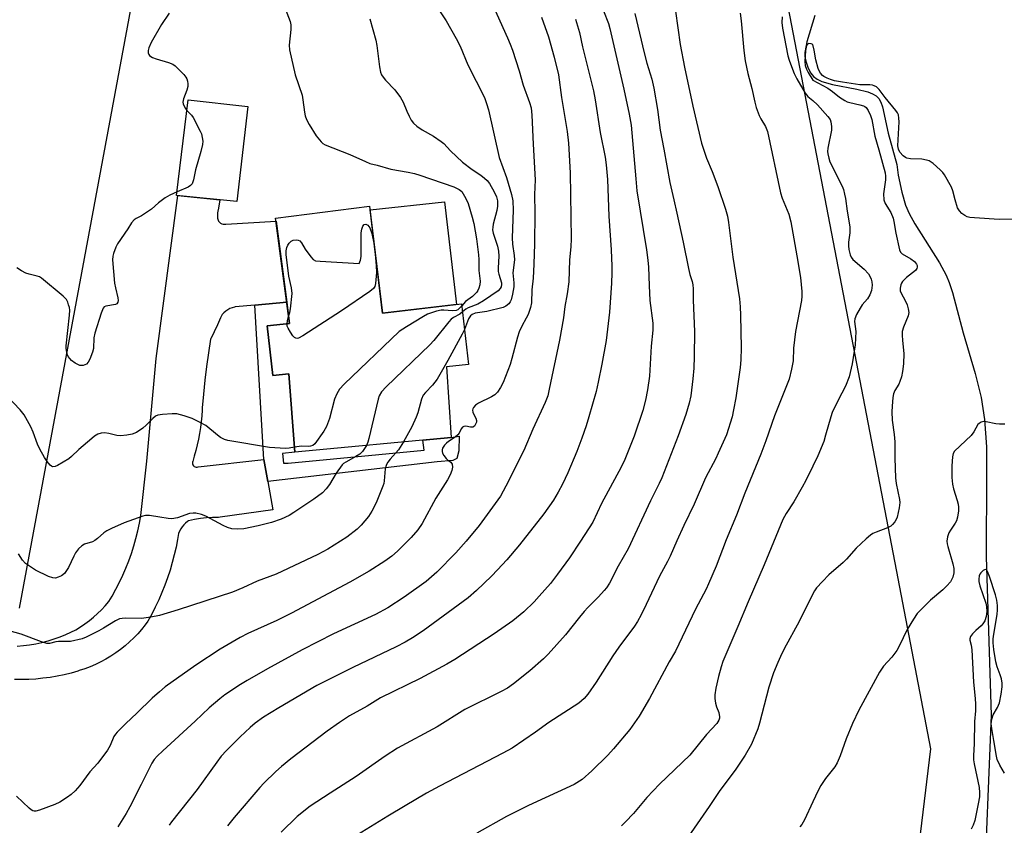
# Model space of a CAD drawing. Units: inches. Extents: x 1201771 to 1207771, y 553457 to 557457.
# Drawn here: x 1205755 to 1206059, y 554508 to 554757 of the extents above; entities that cross this region are included whole.
import ezdxf

# ---------------------------------------------------------------- set-up
doc = ezdxf.new("R2010")
doc.units = ezdxf.units.IN
doc.header["$MEASUREMENT"] = 0
for name, color, linetype in [('BLDG-Footprint', 5, 'Continuous'), ('CULTRL-Pad', 6, 'Continuous'), ('HYDRO-Single Line Stream', 4, 'Continuous'), ('NTRL-Farm Land', 3, 'Continuous'), ('NTRL-Trees', 3, 'Continuous'), ('TRANS-Non Street Sidewalk', 7, 'Continuous'), ('TRANS-Road', 130, 'Continuous'), ('Undefined', 1, 'Continuous')]:
    doc.layers.add(name, color=color, linetype=linetype)

msp = doc.modelspace()

# ---------------------------------------------------------------- linework, layer by layer
at = {"layer": 'BLDG-Footprint'}
for points, elevation in [([(1205825.2, 554730.62), (1205821.83, 554701.23), (1205803.21, 554703.14), (1205806.8, 554732.74)], 499.64), ([(1205862.9, 554699.84), (1205866.89, 554666.69), (1205891.36, 554669.59), (1205893.43, 554650.81), (1205886.67, 554650.08), (1205888.14, 554628.28), (1205839.73, 554623.77), (1205837.91, 554647.93), (1205832.97, 554647.43), (1205831.16, 554662.78), (1205838.13, 554663.51), (1205833.83, 554696.13)], 497.71)]:
    msp.add_lwpolyline(points, close=True, dxfattribs=dict(at, elevation=elevation))
at = {"layer": 'CULTRL-Pad'}
msp.add_lwpolyline([(1205889.82, 554669.41), (1205866.89, 554666.69), (1205863.04, 554698.68), (1205886.06, 554701.17)], close=True, dxfattribs=at)
at = {"layer": 'HYDRO-Single Line Stream'}
msp.add_lwpolyline([(1206000.65, 554758.72), (1205998.11, 554750.6), (1205997.53, 554747.36), (1205997.54, 554746), (1205997.91, 554744.36), (1205998.59, 554742.48), (1205999.35, 554740.91), (1206000.19, 554739.9), (1206001.33, 554739.08), (1206002.73, 554738.4), (1206006.09, 554737.39), (1206013.64, 554735.98), (1206017.02, 554735.14), (1206018.43, 554734.59), (1206019.58, 554733.92), (1206020.43, 554733.1), (1206021.06, 554731.98), (1206021.59, 554730.51), (1206023.33, 554722.38), (1206025.94, 554712.73), (1206026.43, 554709.43), (1206027.52, 554704.09), (1206028.7, 554700.11), (1206029.8, 554697.57), (1206031.58, 554694.3), (1206039.16, 554682.25), (1206041.28, 554678.45), (1206042.19, 554676.19), (1206043.18, 554673.11), (1206046.51, 554660.62), (1206050.16, 554648.05), (1206052.07, 554640.62), (1206053.14, 554633.87), (1206053.67, 554625.44), (1206053.76, 554616.98), (1206053.56, 554591.34), (1206055.11, 554542.45), (1206052.82, 554484.24)], dxfattribs=at)
at = {"layer": 'NTRL-Farm Land'}
msp.add_lwpolyline([(1205808.49, 554866.19), (1205754.51, 554575.49)], dxfattribs=at)
at = {"layer": 'NTRL-Trees'}
msp.add_lwpolyline([(1206065.69, 554103.69), (1206039.9, 554120.1), (1206018.62, 554111.2), (1205981.48, 554118.44), (1205964.72, 554159.91), (1205960.24, 554218.17), (1205931.11, 554229.37), (1205899.74, 554233.85), (1205884.06, 554262.98), (1205886.3, 554296.59), (1205899.74, 554323.48), (1205927.53, 554353.5), (1205961.45, 554390.15), (1206026.56, 554450.25), (1206036.52, 554531.97), (1206026.38, 554584.66), (1205988.3, 554782.57)], dxfattribs=at)
at = {"layer": 'TRANS-Non Street Sidewalk'}
msp.add_lwpolyline([(1205831.42, 554614.69), (1205830.2, 554621.49), (1205827.42, 554669.24), (1205837.25, 554670.17), (1205838.13, 554663.51), (1205831.16, 554662.78), (1205832.97, 554647.43), (1205837.91, 554647.93), (1205839.73, 554623.77), (1205835.99, 554623.37), (1205836.21, 554620.31), (1205837.72, 554620.3), (1205879.72, 554624.4), (1205879.33, 554627.46), (1205888.14, 554628.28), (1205890.58, 554628.65), (1205890.49, 554624.11), (1205889.86, 554621.82), (1205888.6, 554621.19), (1205883.8, 554620.79)], close=True, dxfattribs=at)
at = {"layer": 'TRANS-Road'}
msp.add_lwpolyline([(1205753.84, 554563.77), (1205755.79, 554563.94), (1205757.72, 554564.2), (1205759.64, 554564.53), (1205761.55, 554564.94), (1205763.44, 554565.42), (1205765.31, 554565.98), (1205767.15, 554566.62), (1205768.97, 554567.33), (1205770.5, 554568.06), (1205771.98, 554568.85), (1205773.43, 554569.72), (1205774.84, 554570.65), (1205776.2, 554571.65), (1205777.51, 554572.71), (1205778.77, 554573.83), (1205779.97, 554575.02), (1205781.12, 554576.25), (1205782.21, 554577.54), (1205783.23, 554579.25), (1205784.4, 554581.36), (1205785.5, 554583.51), (1205786.54, 554585.69), (1205787.5, 554587.91), (1205788.39, 554590.16), (1205789.2, 554592.43), (1205789.94, 554594.73), (1205790.6, 554597.05), (1205791.18, 554599.39), (1205791.69, 554601.75), (1205792.12, 554604.13), (1205793.95, 554620.95), (1205796.87, 554652.69), (1205803.57, 554703.1), (1205816.58, 554701.77), (1205816.04, 554698.62), (1205815.98, 554698.35), (1205815.87, 554697.63), (1205815.83, 554696.89), (1205815.88, 554696.15), (1205816.01, 554695.43), (1205816.16, 554695.19), (1205816.45, 554694.87), (1205816.79, 554694.6), (1205817.17, 554694.39), (1205817.59, 554694.26), (1205818.02, 554694.22), (1205818.45, 554694.24), (1205833.95, 554695.21), (1205837.25, 554670.17), (1205827.42, 554669.24), (1205821.29, 554668.65), (1205821.09, 554668.61), (1205820.37, 554668.41), (1205819.67, 554668.13), (1205819.01, 554667.77), (1205818.39, 554667.35), (1205817.81, 554666.86), (1205817.29, 554666.32), (1205816.82, 554665.23), (1205815.83, 554663.08), (1205814.81, 554660.94), (1205813.74, 554658.82), (1205813.72, 554658.71), (1205813.05, 554654.47), (1205812.46, 554650.22), (1205811.95, 554645.96), (1205811.5, 554641.7), (1205811.14, 554637.43), (1205811.1, 554636.73), (1205810.96, 554634.93), (1205810.77, 554633.12), (1205810.54, 554631.32), (1205810.26, 554629.53), (1205809.93, 554627.75), (1205809.56, 554625.99), (1205809.14, 554624.24), (1205808.67, 554622.52), (1205808.17, 554620.82), (1205808.13, 554620.71), (1205808.08, 554620.39), (1205808.12, 554620.08), (1205808.23, 554619.79), (1205808.41, 554619.53), (1205808.65, 554619.33), (1205808.94, 554619.19), (1205809.25, 554619.13), (1205809.56, 554619.15), (1205809.86, 554619.24), (1205830.2, 554621.49), (1205831.42, 554614.69), (1205832.99, 554605.87), (1205816.68, 554603.6), (1205816.2, 554603.59), (1205814.33, 554603.53), (1205812.46, 554603.4), (1205810.59, 554603.19), (1205808.73, 554602.91), (1205806.89, 554602.56), (1205806.56, 554602.33), (1205805.95, 554601.83), (1205805.4, 554601.27), (1205804.9, 554600.66), (1205804.47, 554600), (1205804.11, 554599.3), (1205803.82, 554598.56), (1205803.51, 554596.76), (1205803.03, 554594.36), (1205802.48, 554591.97), (1205801.85, 554589.6), (1205801.15, 554587.24), (1205800.38, 554584.91), (1205799.54, 554582.59), (1205798.63, 554580.31), (1205797.65, 554578.05), (1205796.6, 554575.81), (1205795.48, 554573.62), (1205794.3, 554571.45), (1205793.5, 554570.37), (1205792.37, 554568.96), (1205791.18, 554567.61), (1205789.93, 554566.31), (1205788.63, 554565.06), (1205787.27, 554563.87), (1205785.86, 554562.75), (1205784.39, 554561.68), (1205782.89, 554560.69), (1205781.34, 554559.76), (1205779.75, 554558.9), (1205778.13, 554558.12), (1205776.47, 554557.4), (1205774.78, 554556.76), (1205773.07, 554556.19), (1205772.66, 554556.07), (1205770.54, 554555.46), (1205768.39, 554554.94), (1205766.23, 554554.48), (1205764.05, 554554.11), (1205761.86, 554553.82), (1205759.66, 554553.6), (1205757.45, 554553.47), (1205755.25, 554553.41), (1205753.04, 554553.44)], dxfattribs=at)
at = {"layer": 'Undefined'}
for points, elevation in [([(1205835.95, 554763.11), (1205838.32, 554756.95), (1205838.49, 554755.83), (1205838.52, 554754.4), (1205838.03, 554749.59), (1205838.07, 554748.17), (1205839.83, 554740.43), (1205841.98, 554734.1), (1205842.25, 554732.67), (1205842.72, 554728.84), (1205842.95, 554727.69), (1205843.37, 554726.6), (1205844.16, 554725.02), (1205846.39, 554721.59), (1205847.88, 554719.69), (1205848.45, 554719.21), (1205849.17, 554718.81), (1205856.75, 554715.79), (1205861.6, 554713.57), (1205862.96, 554713.02), (1205865.21, 554712.5), (1205869.43, 554711.22), (1205874.79, 554710.32), (1205876.76, 554709.89), (1205878.45, 554709.39), (1205888.9, 554705.79), (1205890.6, 554704.98), (1205891.39, 554704.31), (1205892.65, 554702.17), (1205893.37, 554700.67), (1205894.66, 554696.39), (1205895.14, 554694.41), (1205895.96, 554689.69), (1205896.59, 554684.78), (1205896.68, 554683.31), (1205896.72, 554679.96), (1205897.05, 554676.64), (1205896.94, 554675.53), (1205896.7, 554674.46), (1205896.41, 554673.7), (1205896.1, 554673.25), (1205894.73, 554671.86), (1205892.58, 554670.35), (1205891.42, 554669.03)], 498), ([(1205881.91, 554764.21), (1205886.62, 554757.08), (1205889.67, 554751.66), (1205890.89, 554749.3), (1205893.23, 554743.56), (1205898.4, 554733.42), (1205899.09, 554731.52), (1205899.65, 554729.64), (1205902.98, 554714.85), (1205905.25, 554708.66), (1205906.78, 554703.39), (1205907.15, 554701.43), (1205907.29, 554698.58), (1205906.95, 554690.01), (1205907.08, 554688.06), (1205907.61, 554684.55), (1205907.68, 554683.25), (1205907.23, 554679.18), (1205907.5, 554676.09), (1205907.46, 554674.83), (1205907.14, 554672.56), (1205906.72, 554670.89), (1205906.39, 554670.2), (1205905.92, 554669.57), (1205905.03, 554668.86), (1205904.25, 554668.49), (1205899.11, 554667.25), (1205895.59, 554666.69), (1205894.63, 554666.33), (1205894.11, 554665.91), (1205893.52, 554665.01), (1205892.23, 554661.71)], 494), ([(1205901.31, 554761.28), (1205905.55, 554751.89), (1205906.4, 554749.87), (1205907.06, 554748.03), (1205909.15, 554741.69), (1205910.43, 554737.27), (1205912.39, 554731.82), (1205912.83, 554730.22), (1205913.05, 554727.95), (1205913.44, 554718.98), (1205914.06, 554707.97), (1205913.88, 554703.38), (1205913.96, 554697.62), (1205913.89, 554688.21), (1205913.72, 554681.83), (1205913.5, 554677.55), (1205913.1, 554673.9), (1205912.93, 554669.95), (1205912.68, 554668.51), (1205911.93, 554666.3), (1205911.36, 554665.14), (1205909.95, 554662.72), (1205909.14, 554660.95), (1205908.64, 554659.26), (1205906.93, 554652.7), (1205906.37, 554650.85), (1205904.21, 554645.32), (1205903.42, 554643.78), (1205902.44, 554642.3), (1205901.63, 554641.47), (1205900.63, 554640.86), (1205896.61, 554638.87), (1205895.69, 554638.26), (1205895, 554637.55), (1205894.83, 554637.19), (1205894.73, 554636.77), (1205894.81, 554636.09), (1205895.09, 554635.4), (1205895.72, 554634.24), (1205895.94, 554633.55), (1205895.92, 554633.07), (1205895.8, 554632.6), (1205895.34, 554631.79), (1205894.82, 554631.49), (1205894.15, 554631.52), (1205892.68, 554631.81), (1205892.03, 554631.71), (1205891.66, 554631.5), (1205891.2, 554630.92), (1205890.56, 554629.62), (1205890.15, 554629.06), (1205889.33, 554628.34), (1205887.28, 554627), (1205886.66, 554626.5), (1205886.08, 554625.87), (1205885.48, 554624.93), (1205885.3, 554624.45), (1205885.29, 554623.96), (1205885.44, 554623.46), (1205885.84, 554622.72), (1205886.53, 554621.8), (1205886.95, 554621.41), (1205888.05, 554620.64), (1205888.42, 554620.05), (1205888.54, 554619.08), (1205888.31, 554618.03), (1205887.78, 554616.71), (1205887.03, 554615.17), (1205883.39, 554609.5), (1205879.11, 554601.66), (1205877.78, 554599.77), (1205875.73, 554597.32), (1205871.53, 554593.16), (1205869.74, 554591.63), (1205867.63, 554590.05), (1205862.78, 554586.94), (1205856.81, 554583.57), (1205838.71, 554573.95), (1205834.24, 554571.74), (1205825.21, 554567.68), (1205822.84, 554566.44), (1205816.67, 554562.78), (1205809.1, 554557.93), (1205799.69, 554551.15), (1205797.85, 554549.67), (1205795.66, 554547.67), (1205790.88, 554543.01), (1205787.49, 554539.87), (1205784.82, 554537.17), (1205784.25, 554536.51), (1205783.79, 554535.81), (1205782.67, 554533.07), (1205781.77, 554531.61), (1205778.83, 554527.63), (1205776.33, 554524.89), (1205773.27, 554520.7), (1205771.81, 554519.04), (1205770.61, 554517.91), (1205769.48, 554517.08), (1205767.07, 554515.57), (1205765.51, 554514.81), (1205760.76, 554513.03), (1205759.65, 554512.76), (1205759.14, 554512.77), (1205758.7, 554512.89), (1205758.24, 554513.12), (1205757.56, 554513.66), (1205753.71, 554517.42)], 492), ([(1205800.86, 554759.47), (1205798.48, 554756.02), (1205795.32, 554750.4), (1205794.61, 554748.81), (1205794.43, 554747.97), (1205794.41, 554747.18), (1205794.56, 554746.72), (1205794.84, 554746.36), (1205795.19, 554746.07), (1205795.76, 554745.76), (1205796.89, 554745.36), (1205800.66, 554744.27), (1205802.01, 554743.7), (1205802.7, 554743.19), (1205803.75, 554742.2), (1205805.38, 554740.54), (1205806.09, 554739.65), (1205806.34, 554739.17), (1205806.56, 554738.41), (1205806.68, 554737.61), (1205806.67, 554736.82), (1205806.38, 554735.71), (1205805.34, 554733), (1205805.15, 554731.93), (1205805.24, 554731.44), (1205805.52, 554730.71), (1205805.91, 554730.01), (1205806.39, 554729.36)], 500), ([(1205935.27, 554760.22), (1205936.74, 554756.29), (1205937.24, 554754.72), (1205941.56, 554735.99), (1205943.21, 554728.23), (1205943.75, 554724.85), (1205945.2, 554708.27), (1205945.6, 554704.53), (1205948.51, 554686.28), (1205948.93, 554683.12), (1205949.13, 554680.93), (1205949.32, 554675.28), (1205949.62, 554670.59), (1205950.51, 554663.67), (1205950.49, 554661.47), (1205949.94, 554656.56), (1205949.43, 554647.27), (1205948.82, 554643), (1205948.19, 554639.84), (1205947.38, 554636.67), (1205944.71, 554628.67), (1205941.87, 554621.48), (1205940.68, 554619.08), (1205934.67, 554607.89), (1205931.93, 554602.13), (1205928.17, 554596.27), (1205924.73, 554591.09), (1205921.04, 554585.98), (1205918.8, 554583.12), (1205915.34, 554579.18), (1205913.75, 554577.49), (1205910.63, 554574.41), (1205907.17, 554571.56), (1205901.41, 554567.62), (1205889.28, 554559.66), (1205886.79, 554558.19), (1205878.49, 554553.78), (1205866.27, 554547.82), (1205862.17, 554545.25), (1205856.7, 554542.26), (1205853.61, 554540.2), (1205849.8, 554537.51), (1205838.52, 554528.88), (1205835.63, 554526.53), (1205833.91, 554525.01), (1205830.14, 554521.36), (1205828.92, 554520.09), (1205820.97, 554510.78), (1205818.96, 554508.25)], 486), ([(1205944.98, 554759.34), (1205947.83, 554747.19), (1205948.62, 554744.06), (1205950.15, 554739.11), (1205950.86, 554736.33), (1205951.95, 554729.67), (1205952.8, 554723.28), (1205953.95, 554717.45), (1205955.72, 554707.12), (1205957.04, 554701.79), (1205957.97, 554697.61), (1205959.88, 554688.68), (1205961.52, 554680.52), (1205961.98, 554678.72), (1205962.65, 554676.55), (1205962.87, 554675.49), (1205962.98, 554674.21), (1205963, 554670.71), (1205963.39, 554661.03), (1205963.33, 554653.36), (1205963.16, 554649.71), (1205962.91, 554646.44), (1205962.23, 554641.13), (1205961.75, 554638.88), (1205960.72, 554635.34), (1205958.37, 554628.8), (1205953.29, 554615.83), (1205952.46, 554614.04), (1205949.75, 554608.67), (1205942.9, 554593.88), (1205939.82, 554588.54), (1205937.05, 554583.24), (1205936.18, 554581.81), (1205935.49, 554580.92), (1205933.72, 554578.99), (1205930.41, 554575.75), (1205929.25, 554574.49), (1205927.78, 554572.75), (1205923.45, 554567.24), (1205918.13, 554561.25), (1205916.65, 554559.84), (1205912.47, 554556.18), (1205907.36, 554552.09), (1205905.58, 554550.82), (1205903.57, 554549.72), (1205892.36, 554544.15), (1205883.81, 554538.79), (1205871.54, 554532.19), (1205867.66, 554529.75), (1205858.69, 554523.46), (1205850.68, 554518.35), (1205844.47, 554514.27), (1205840.49, 554511.09), (1205835.5, 554506.29)], 484), ([(1205957.47, 554760.13), (1205958.95, 554749.84), (1205960.27, 554742.83), (1205962.89, 554730.68), (1205965.56, 554719.34), (1205967.06, 554714.64), (1205968.83, 554710.48), (1205970.59, 554705.87), (1205972.97, 554698.9), (1205973.58, 554696.7), (1205973.94, 554694.72), (1205975.28, 554684.05), (1205977.26, 554671.16), (1205977.52, 554668.64), (1205977.65, 554666.1), (1205977.83, 554656), (1205977.7, 554652.27), (1205977.47, 554649.94), (1205976.17, 554640.58), (1205975.5, 554636.83), (1205974.99, 554634.62), (1205973.25, 554629.08), (1205970.72, 554623.41), (1205969.95, 554621.81), (1205966.81, 554615.85), (1205963.25, 554607.62), (1205960.05, 554601.11), (1205957.89, 554596.37), (1205955.88, 554591.61), (1205955.02, 554589.91), (1205952.52, 554585.44), (1205948.46, 554576.6), (1205946.89, 554573.45), (1205945.76, 554571.41), (1205944.85, 554569.96), (1205939.96, 554563.41), (1205938.14, 554560.72), (1205933.01, 554552.59), (1205930.38, 554548.95), (1205929.26, 554547.56), (1205928.48, 554546.82), (1205927.58, 554546.13), (1205918.3, 554540.13), (1205914.22, 554537.16), (1205906.98, 554532.26), (1205904.1, 554530.66), (1205884.52, 554520.47), (1205880.52, 554518.29), (1205873.93, 554514.35), (1205868.49, 554511.24), (1205859.11, 554505.38)], 482), ([(1205977.48, 554759.45), (1205977.86, 554757.16), (1205978.62, 554747.93), (1205979.03, 554744.79), (1205979.93, 554740.82), (1205981.15, 554736.15), (1205982.01, 554731.98), (1205982.5, 554730.31), (1205983.41, 554727.83), (1205983.92, 554726.81), (1205985.36, 554724.45), (1205986, 554722.85), (1205990, 554703.93), (1205990.54, 554702.24), (1205992.54, 554697.33), (1205993.16, 554694.95), (1205995.07, 554684.41), (1205996.18, 554677.77), (1205996.62, 554673.43), (1205996.61, 554672.03), (1205996.5, 554670.64), (1205994.59, 554661.04), (1205994.04, 554655.9), (1205993.94, 554651.98), (1205993.43, 554649.44), (1205992.67, 554646.35), (1205988.11, 554634.99), (1205985.44, 554627.25), (1205983.88, 554623.15), (1205978.94, 554611.02), (1205976.41, 554604.31), (1205973.14, 554596.62), (1205970.05, 554588.5), (1205967.74, 554583.02), (1205966.98, 554581.41), (1205963.73, 554575.22), (1205957.56, 554562.23), (1205955.58, 554558.88), (1205949.45, 554547.55), (1205946.32, 554542.13), (1205943.42, 554537.95), (1205938.38, 554532.05), (1205936.59, 554530.1), (1205931.67, 554525.19), (1205928.61, 554522.55), (1205926.14, 554520.98), (1205912.06, 554514.48), (1205905.27, 554511.09), (1205896.02, 554505.9)], 480), ([(1205916.06, 554758.22), (1205918.26, 554752.15), (1205920.03, 554745.84), (1205921.3, 554740.37), (1205922.26, 554733.4), (1205924.05, 554722.86), (1205924.42, 554719.34), (1205924.89, 554710.13), (1205925.26, 554689.76), (1205925.13, 554687.27), (1205924.74, 554683.19), (1205924.53, 554676.38), (1205924.03, 554672.68), (1205923.29, 554668.77), (1205922.91, 554665.25), (1205921.59, 554658.37), (1205918.46, 554643.23), (1205917.98, 554641.2), (1205917.21, 554639.12), (1205913.39, 554630.81), (1205910.56, 554624.21), (1205905.08, 554613.19), (1205903.35, 554610.15), (1205896.76, 554601.02), (1205892.74, 554596.2), (1205889.56, 554592.58), (1205883.64, 554586.67), (1205880.35, 554583.8), (1205873.63, 554578.94), (1205868.51, 554575.64), (1205864.69, 554573.58), (1205851.69, 554567.62), (1205842.07, 554562.65), (1205831.34, 554556.79), (1205824.97, 554553.12), (1205822.96, 554551.91), (1205818.14, 554548.72), (1205816.53, 554547.52), (1205813.29, 554544.71), (1205808.95, 554540.57), (1205798.91, 554531.41), (1205797.23, 554529.76), (1205796.3, 554528.69), (1205795.54, 554527.58), (1205794.98, 554526.6), (1205792.25, 554520.94), (1205788.76, 554514.09), (1205787.56, 554511.98), (1205785.01, 554507.91)], 490), ([(1205926.6, 554757.58), (1205927.81, 554753.52), (1205928.77, 554749.03), (1205931.56, 554737.9), (1205932.1, 554735.49), (1205932.62, 554732.71), (1205934.18, 554722.55), (1205935.71, 554714.93), (1205936.06, 554712.6), (1205936.43, 554708.06), (1205936.89, 554696.69), (1205937.58, 554686.31), (1205937.8, 554681.24), (1205937.8, 554679.19), (1205937.7, 554676.05), (1205937.13, 554667.06), (1205936.06, 554658.26), (1205934.77, 554650.96), (1205933.6, 554645.36), (1205932.92, 554642.46), (1205930.71, 554634.71), (1205929.84, 554631.92), (1205928.55, 554628.1), (1205926.96, 554623.94), (1205924.16, 554617.36), (1205922.53, 554613.86), (1205921.23, 554611.4), (1205919.76, 554608.92), (1205916.81, 554604.66), (1205909.25, 554595.13), (1205905.35, 554590.5), (1205902.41, 554587.32), (1205900.6, 554585.44), (1205895.94, 554580.98), (1205893.36, 554578.73), (1205879.44, 554568.53), (1205876.16, 554566.3), (1205873.93, 554565), (1205871.14, 554563.56), (1205857.7, 554557.18), (1205846.56, 554551.6), (1205834.78, 554544.74), (1205830.03, 554541.79), (1205827.47, 554539.93), (1205825.91, 554538.61), (1205822.89, 554535.77), (1205818.66, 554531.54), (1205817, 554529.7), (1205815.61, 554527.9), (1205809.57, 554519.48), (1205801.6, 554509.46), (1205800.88, 554508.36)], 488), ([(1205862.94, 554757.7), (1205864.82, 554751.17), (1205865.12, 554749.46), (1205865.98, 554742.89), (1205866.31, 554741.23), (1205866.59, 554740.45), (1205867.04, 554739.72), (1205867.79, 554738.82), (1205870.72, 554735.77), (1205872.42, 554733.41), (1205873.31, 554731.93), (1205874.36, 554729.21), (1205875.1, 554727.65), (1205875.79, 554726.4), (1205876.47, 554725.5), (1205877.55, 554724.58), (1205879.19, 554723.39), (1205882.62, 554721.49), (1205885.03, 554719.85), (1205885.85, 554719.15), (1205887.94, 554716.91), (1205891.61, 554713.38), (1205894.66, 554711.15), (1205897.34, 554709.39), (1205898.45, 554708.51), (1205899.27, 554707.73), (1205899.96, 554706.81), (1205901.43, 554704.29), (1205902.19, 554702.73), (1205902.48, 554701.43), (1205902.44, 554699.82), (1205902.22, 554698.46), (1205901.09, 554694.21), (1205900.96, 554693.36), (1205900.94, 554692.53), (1205901.13, 554691.46), (1205902.43, 554687.42), (1205902.79, 554685.89), (1205902.86, 554684.33), (1205902.66, 554680.76), (1205902.68, 554679.58), (1205902.83, 554678.75), (1205903.64, 554676.09), (1205903.7, 554675.58), (1205903.6, 554674.91), (1205903.3, 554674.3), (1205902.61, 554673.58), (1205898.16, 554670.54), (1205896.38, 554669.48), (1205893.37, 554668.36), (1205892.66, 554667.92), (1205891.63, 554667.09)], 496), ([(1205990.55, 554758.31), (1205990.43, 554756.62), (1205990.63, 554754.84), (1205992.23, 554746.32), (1205992.64, 554744.92), (1205993.68, 554742.16), (1205994.24, 554740.83), (1205995.05, 554739.19), (1205997.59, 554734.72), (1205998.41, 554733.74), (1206000, 554732.46)], 478), ([(1206000, 554749.76), (1205999.52, 554750.01), (1205998.75, 554750.12), (1205998.29, 554749.95), (1205998.02, 554749.54), (1205997.74, 554747.95), (1205997.56, 554744.59), (1205997.67, 554743.3), (1205998, 554742.21), (1205998.57, 554741.1), (1206000, 554738.73)], 476), ([(1206066.14, 554695.87), (1206057.66, 554695.71), (1206050.04, 554696.16), (1206048.6, 554696.33), (1206047.78, 554696.53), (1206047.04, 554696.91), (1206046.12, 554697.57), (1206045.31, 554698.33), (1206044.76, 554699.29), (1206043.97, 554701.78), (1206043.33, 554704.5), (1206042.85, 554705.68), (1206040.69, 554709.52), (1206040.2, 554710.23), (1206039.42, 554711.09), (1206037.26, 554713.03), (1206035.94, 554713.81), (1206035.16, 554714.06), (1206033.75, 554714.31), (1206030.22, 554714.42), (1206029.09, 554714.61), (1206028.61, 554714.84), (1206027.95, 554715.33), (1206026.93, 554716.52), (1206026.46, 554717.43), (1206026.27, 554718.48), (1206026.65, 554725.88), (1206026.63, 554727.05), (1206026.46, 554728.05), (1206026.16, 554728.7), (1206025.69, 554729.4), (1206022.33, 554733.4), (1206020.49, 554735.91), (1206019.64, 554736.69), (1206018.95, 554737.05), (1206018.46, 554737.21), (1206017.64, 554737.31), (1206014.55, 554737.36), (1206009.16, 554738.13), (1206006.7, 554738.61), (1206005.42, 554738.95), (1206004.4, 554739.34), (1206003.38, 554739.91), (1206002.93, 554740.26), (1206002.38, 554740.9), (1206001.93, 554741.62), (1206001.59, 554742.42), (1206000.87, 554745.02), (1206000.41, 554748), (1206000, 554749.76)], 476), ([(1206000, 554738.73), (1206004.63, 554736.25), (1206006.11, 554735.22), (1206008.27, 554733.49), (1206009.9, 554732.45), (1206010.64, 554732.1), (1206011.45, 554731.84), (1206014.55, 554731.18), (1206015.62, 554730.88), (1206016.11, 554730.64), (1206016.52, 554730.29), (1206017.14, 554729.4), (1206017.84, 554727.88), (1206018.28, 554726.62), (1206019.14, 554721.44), (1206020.45, 554717.26), (1206022.35, 554710.12), (1206022.47, 554709.05), (1206022.46, 554707.99), (1206021.83, 554703.67), (1206021.97, 554701.81), (1206022.4, 554700.61), (1206024.1, 554697.86), (1206024.81, 554696.13), (1206025.05, 554695.05), (1206025.64, 554691.42), (1206026.78, 554686.34), (1206027.09, 554685.59), (1206027.62, 554685.03), (1206030.32, 554683.57), (1206031.44, 554682.73), (1206032.05, 554681.9), (1206032.23, 554681.44), (1206032.29, 554680.98), (1206032.2, 554680.5), (1206031.75, 554679.88), (1206028.98, 554677.75), (1206027.72, 554676.52), (1206027.43, 554676.04), (1206027.24, 554675.52), (1206027.01, 554674.41), (1206027.03, 554673.59), (1206027.18, 554673.1), (1206028.66, 554670.4), (1206029.14, 554669.35), (1206029.52, 554668.02), (1206029.66, 554666.94), (1206029.51, 554665.92), (1206027.99, 554662.43), (1206027.62, 554661.04), (1206027.6, 554659.86), (1206027.68, 554658.38), (1206028.08, 554655.14), (1206028.13, 554654.25), (1206027.99, 554651.02), (1206027.77, 554648.69), (1206027.37, 554646.99), (1206026.92, 554645.6), (1206026.55, 554644.81), (1206025.39, 554642.79), (1206024.95, 554641.75), (1206024.72, 554640.62), (1206024.5, 554637.97), (1206024.47, 554636.23), (1206024.58, 554633.69), (1206025.14, 554629.17), (1206025.32, 554626.89), (1206025.36, 554621.94), (1206025.52, 554615.81), (1206025.77, 554614.08), (1206026.78, 554609.11), (1206026.9, 554608.2), (1206026.74, 554606.53), (1206026.11, 554603.69), (1206025.79, 554602.91), (1206025.36, 554602.22), (1206024.67, 554601.37), (1206024.07, 554600.83), (1206023.1, 554600.33), (1206019.58, 554599.03), (1206018.53, 554598.57), (1206017.8, 554598.09), (1206016.44, 554596.94), (1206013.39, 554594.08), (1206010.4, 554590.62), (1206009.41, 554589.58), (1206004.97, 554585.77), (1206002.95, 554583.76), (1206001.15, 554581.79), (1206000.53, 554580.89), (1206000, 554579.91)], 476), ([(1206000, 554732.46), (1206001.42, 554731.12), (1206004.68, 554727.55), (1206005.33, 554726.64), (1206005.61, 554725.85), (1206005.77, 554724.42), (1206005.73, 554723.26), (1206004.62, 554717.77), (1206004.53, 554716.76), (1206004.59, 554715.97), (1206004.9, 554714.61), (1206005.3, 554713.54), (1206009.11, 554705.99), (1206009.46, 554704.92), (1206009.79, 554703.55), (1206010.06, 554702.17), (1206010.57, 554698.29), (1206011.39, 554693.45), (1206011.4, 554691.52), (1206011.05, 554688.68), (1206010.99, 554687.54), (1206011.14, 554686.43), (1206011.56, 554684.79), (1206011.86, 554684.02), (1206012.35, 554683.34), (1206015.84, 554680.28), (1206017.17, 554678.88), (1206017.58, 554678.21), (1206018, 554677.24), (1206018.2, 554676.46), (1206018.3, 554675.36), (1206018.13, 554673.75), (1206017.64, 554672.44), (1206016.9, 554671.2), (1206015.27, 554669.25), (1206014.6, 554668.32), (1206013.45, 554666.29), (1206012.94, 554664.98), (1206012.89, 554664.1), (1206013.26, 554661.05), (1206013.13, 554656.89), (1206012.15, 554651.05), (1206011.59, 554648.42), (1206011.2, 554647.03), (1206010.09, 554644.12), (1206007.83, 554639.81), (1206005.99, 554636.04), (1206005.52, 554634.65), (1206003.96, 554628.95), (1206003.35, 554627.07), (1206001.5, 554622.64), (1206000, 554619.46)], 478), ([(1205806.39, 554729.36), (1205807.76, 554727.95), (1205808.29, 554727.26), (1205810.53, 554723.04), (1205810.86, 554722.22), (1205811.13, 554721.08), (1205811.28, 554719.92), (1205811.24, 554718.86), (1205810.73, 554716.76), (1205808.99, 554711), (1205808.44, 554707.97), (1205807.99, 554706.72), (1205807.46, 554706.15), (1205806.76, 554705.72), (1205803.34, 554704.2)], 500), ([(1205803.34, 554704.2), (1205801.12, 554703.21), (1205799.64, 554702.36), (1205797.59, 554700.89), (1205795.41, 554698.93), (1205794.5, 554698.23), (1205792.34, 554696.83), (1205790.65, 554695.98), (1205790.02, 554695.56), (1205789.22, 554694.62), (1205788.06, 554692.75), (1205784.9, 554688.18), (1205784.39, 554687.13), (1205783.64, 554685.22), (1205783.42, 554684.39), (1205783.32, 554683.26), (1205783.98, 554676.04), (1205784.25, 554674.6), (1205785.02, 554671.43), (1205785.11, 554670.61), (1205785.04, 554670.14), (1205784.7, 554669.61), (1205784.28, 554669.39), (1205781.26, 554668.89), (1205780.82, 554668.67), (1205780.48, 554668.29), (1205779.84, 554666.73), (1205777.88, 554660.49), (1205777.63, 554659.05), (1205777.46, 554655.82), (1205777.17, 554654.7), (1205776.38, 554652.52), (1205775.87, 554651.53), (1205775.29, 554650.99), (1205774.33, 554650.57), (1205773.82, 554650.51), (1205773.3, 554650.59), (1205771.77, 554651.28), (1205770.63, 554652.09), (1205769.67, 554653.36), (1205769.44, 554653.83), (1205769.2, 554654.65), (1205769.04, 554655.79), (1205769.04, 554656.67), (1205770.05, 554666.15), (1205770.12, 554667.63), (1205770.02, 554668.49), (1205769.8, 554669.33), (1205769.51, 554670.15), (1205769.12, 554670.91), (1205768.12, 554671.97), (1205761.41, 554677.58), (1205760.76, 554677.95), (1205760.06, 554678.21), (1205757.58, 554678.76), (1205756.51, 554679.11), (1205755.2, 554679.8), (1205753.72, 554680.76)], 500), ([(1205837.85, 554665.65), (1205838.19, 554666.9), (1205838.39, 554668.07), (1205838.91, 554672.76), (1205838.73, 554674.51), (1205837.95, 554678.15), (1205837.11, 554684.91), (1205837.11, 554685.99), (1205837.25, 554687.03), (1205837.56, 554687.75), (1205838.04, 554688.4), (1205838.61, 554688.95), (1205839.28, 554689.29), (1205840.33, 554689.35), (1205840.84, 554689.25), (1205841.29, 554689.04), (1205841.79, 554688.49), (1205842.97, 554686.55), (1205844.66, 554684.11), (1205845.42, 554683.29), (1205846.14, 554682.95), (1205847.56, 554682.77), (1205859.62, 554682.12), (1205859.87, 554682.59), (1205860.06, 554683.15), (1205860.25, 554684.27), (1205860.28, 554690.64), (1205860.33, 554691.55), (1205860.52, 554692.65), (1205860.84, 554693.65), (1205861.23, 554694.12), (1205861.72, 554694.24), (1205862.3, 554693.94), (1205862.94, 554693.13), (1205863.62, 554691.35), (1205864.25, 554688.33), (1205864.49, 554686.31), (1205864.94, 554681.31), (1205865.03, 554679.27), (1205864.75, 554675.89), (1205864.46, 554674.95), (1205864.05, 554674.34), (1205862.95, 554673.43), (1205854.24, 554667.42), (1205842.19, 554659.71), (1205840.94, 554659.02), (1205840.47, 554658.89), (1205840.06, 554658.96), (1205839.69, 554659.21), (1205839.18, 554659.76), (1205838.38, 554660.88), (1205837.67, 554662.11), (1205837.44, 554662.71), (1205837.34, 554663.43)], 500), ([(1205891.42, 554669.03), (1205890.47, 554668.02), (1205890.15, 554667.79), (1205889.63, 554667.57), (1205888.52, 554667.49), (1205885.9, 554667.67), (1205885.03, 554667.65), (1205883.62, 554667.33), (1205880.85, 554666.37), (1205879.55, 554665.71), (1205874.27, 554662.53), (1205872.08, 554661.08), (1205855.04, 554644.76), (1205853.61, 554643.24), (1205852.72, 554641.75), (1205852, 554640.15), (1205850.47, 554634.13), (1205849.57, 554631.73), (1205848.71, 554630.21), (1205845.97, 554626.35), (1205845.35, 554625.82), (1205844.61, 554625.56), (1205844.07, 554625.5), (1205841.81, 554625.57), (1205839.62, 554625.25)], 498), ([(1205837.34, 554663.43), (1205837.46, 554664.36), (1205837.85, 554665.65)], 500), ([(1205891.63, 554667.09), (1205890.77, 554666.44), (1205888.82, 554665.38), (1205888.16, 554664.86), (1205887.37, 554664), (1205882.71, 554658.26), (1205881.54, 554656.92), (1205868.02, 554643.93), (1205866.61, 554642.42), (1205865.89, 554641.19), (1205865.49, 554640.11), (1205862.68, 554627.92), (1205862.35, 554626.79), (1205861.91, 554625.84)], 496), ([(1205892.23, 554661.71), (1205891.52, 554660.21), (1205887.11, 554652.13), (1205883.74, 554646.35), (1205883.1, 554645.38), (1205882.37, 554644.47), (1205880.16, 554642.23), (1205879.5, 554641.37), (1205878.98, 554640.1), (1205877.81, 554635.94), (1205877.31, 554634.57), (1205875.91, 554631.61), (1205873.4, 554626.91)], 494), ([(1205839.62, 554625.25), (1205837.97, 554624.94), (1205836.85, 554624.85), (1205831.9, 554625.17), (1205819.04, 554627.34), (1205817.98, 554627.7), (1205816.78, 554628.33), (1205815.86, 554628.99), (1205812.27, 554631.94), (1205810.29, 554633.07), (1205807.98, 554634.2), (1205805.49, 554634.99), (1205803.24, 554635.55), (1205801.78, 554635.61), (1205798.84, 554635.42), (1205797.41, 554635.23), (1205796.65, 554634.91), (1205795.79, 554634.19), (1205793.79, 554632.05), (1205792.79, 554631.15), (1205790.79, 554629.87), (1205789.46, 554629.29), (1205787.82, 554628.97), (1205785.88, 554628.79), (1205784.75, 554628.92), (1205782.21, 554629.52), (1205780.88, 554629.71), (1205779.86, 554629.67), (1205778.81, 554629.32), (1205777.84, 554628.74), (1205776.93, 554628.02), (1205772.97, 554624.6), (1205770.69, 554622.42), (1205769.81, 554621.7), (1205766.34, 554619.64), (1205765.61, 554619.31), (1205764.92, 554619.21), (1205764.49, 554619.41), (1205764.09, 554619.76), (1205763.15, 554620.88), (1205762.32, 554622.14), (1205760.86, 554624.64), (1205760.12, 554626.17), (1205758.79, 554629.92), (1205758.14, 554631.56), (1205756, 554635.29), (1205754.77, 554636.88), (1205750.57, 554641.31)], 498), ([(1206059.41, 554632.38), (1206057.7, 554632.38), (1206056.58, 554632.52), (1206053.56, 554633.13), (1206052.75, 554633.18), (1206052.02, 554633.03), (1206051.4, 554632.64), (1206051.05, 554632.25), (1206049.78, 554629.98), (1206048.93, 554628.89), (1206043.86, 554624.02), (1206043.42, 554623.33), (1206043.17, 554622.28), (1206043.01, 554619.48), (1206042.96, 554615.91), (1206043.19, 554613.88), (1206043.46, 554612.44), (1206044.68, 554608.78), (1206044.98, 554607.64), (1206045.1, 554606.78), (1206045.06, 554605.63), (1206044.78, 554603.62), (1206044.47, 554602.52), (1206044.06, 554601.76), (1206042.54, 554599.59), (1206042.11, 554598.84), (1206041.69, 554597.55), (1206041.48, 554596.21), (1206041.54, 554595.38), (1206041.72, 554594.53), (1206043.25, 554589.2), (1206043.57, 554587.78), (1206043.62, 554586.39), (1206043.28, 554585.09), (1206042.55, 554583.66), (1206041.45, 554582.37), (1206040.2, 554581.18), (1206036.39, 554577.99), (1206033.47, 554575.11), (1206032.29, 554573.82), (1206031.13, 554572.12), (1206029.14, 554568.86), (1206026.7, 554563.73), (1206026, 554562.44), (1206024.47, 554560.38), (1206021.86, 554557.55), (1206020.6, 554555.76), (1206014.26, 554543.98), (1206012.27, 554539.85), (1206010.29, 554535.06), (1206008.45, 554529.82), (1206007.53, 554527.65), (1206006.75, 554526.45), (1206003.92, 554522.83), (1206002.43, 554520.69), (1206001.59, 554519.15), (1206000, 554515.64)], 474), ([(1205873.4, 554626.91), (1205871.86, 554624.43), (1205869.25, 554621.55), (1205868.58, 554620.63), (1205868.16, 554619.9), (1205867.74, 554618.58), (1205867.42, 554614.88), (1205867.26, 554614.04), (1205866.99, 554613.21), (1205864.92, 554608.06), (1205863.56, 554605.55), (1205862.5, 554603.84), (1205860.32, 554601.14), (1205859.06, 554599.96), (1205855.8, 554597.5), (1205849.99, 554593.71), (1205846.87, 554592.13), (1205834, 554586.06), (1205828.1, 554583.82), (1205823.69, 554581.78), (1205820.45, 554580.48), (1205803.69, 554574.97), (1205797.92, 554573.22), (1205795.27, 554572.75), (1205792.3, 554572.34), (1205787.43, 554572.42), (1205786.35, 554572.35), (1205785.57, 554572.21), (1205784.3, 554571.64), (1205780.63, 554569.32), (1205779.12, 554568.47), (1205775.26, 554566.51), (1205773.93, 554566), (1205770.34, 554565.23), (1205769.49, 554565.16), (1205766.65, 554565.22), (1205765.82, 554565.08), (1205763.91, 554564.59), (1205763, 554564.58), (1205761.35, 554565.08), (1205755.13, 554567.43), (1205751.35, 554568.52)], 494), ([(1205861.91, 554625.84), (1205860.69, 554623.99), (1205859.88, 554623.15), (1205858.65, 554622.38), (1205855.53, 554620.7), (1205854.82, 554620.19), (1205854.43, 554619.8), (1205852.58, 554617.26), (1205850.53, 554613.72), (1205849.47, 554612.41), (1205848.33, 554611.22), (1205845.59, 554609.19), (1205839.49, 554605.04), (1205837.97, 554604.11), (1205835.58, 554602.99), (1205832.56, 554601.99), (1205828.47, 554600.92), (1205824, 554600.03), (1205821.99, 554599.93), (1205820.25, 554600.05), (1205818.92, 554600.44), (1205817.63, 554601.04), (1205812.23, 554603.97), (1205810.87, 554604.46), (1205809.18, 554604.85), (1205808.32, 554604.91), (1205807.17, 554604.75), (1205803.42, 554603.48), (1205801.68, 554603.17), (1205800.56, 554603.24), (1205798.01, 554603.69), (1205794.76, 554604.12), (1205793.58, 554604.13), (1205792.75, 554603.96), (1205787.02, 554601.93), (1205783.03, 554600.16), (1205781.56, 554599.39), (1205780.66, 554598.79), (1205778.76, 554597.03), (1205777.89, 554596.39), (1205777.14, 554596.05), (1205774.7, 554595.25), (1205773.87, 554594.81), (1205772.81, 554593.82), (1205771.92, 554592.66), (1205771.37, 554591.61), (1205769.74, 554588.06), (1205769.14, 554587.12), (1205768.47, 554586.26), (1205767.61, 554585.55), (1205766.56, 554585.05), (1205765.73, 554584.83), (1205764.91, 554584.87), (1205763.53, 554585.35), (1205759.53, 554587.28), (1205756.48, 554589.34), (1205755.48, 554590.33), (1205754.26, 554592.3)], 496), ([(1206000, 554619.46), (1205997.83, 554614.94), (1205996.72, 554612.9), (1205994.14, 554608.38), (1205991.7, 554604.83), (1205990.66, 554602.92), (1205984.94, 554588.94), (1205979.95, 554577.51), (1205976.79, 554569.87), (1205972.13, 554559.04), (1205971.59, 554557.39), (1205970.79, 554554.37), (1205970, 554550.78), (1205969.64, 554548.74), (1205969.63, 554547.58), (1205969.86, 554546.16), (1205970.18, 554545.05), (1205970.87, 554543.21), (1205971.11, 554541.95), (1205971.1, 554541.45), (1205970.96, 554540.89), (1205970.33, 554539.84), (1205967.13, 554536.44), (1205961.95, 554530.07), (1205952.53, 554521.1), (1205948.69, 554517.01), (1205944.48, 554512.03), (1205942.08, 554509.4), (1205940.8, 554508.21)], 478), ([(1206059.29, 554524.44), (1206057.86, 554526.98), (1206057.02, 554528.76), (1206056.78, 554529.74), (1206056.01, 554534.57), (1206055.31, 554538.32), (1206055.17, 554539.75), (1206055.37, 554541.18), (1206055.78, 554542.56), (1206057.08, 554544.83), (1206057.68, 554546.26), (1206058.27, 554548.94), (1206058.52, 554551.21), (1206058.53, 554552.33), (1206058.32, 554553.63), (1206057.95, 554554.89), (1206057.05, 554557.38), (1206056.64, 554558.95), (1206056.02, 554562.75), (1206055.82, 554564.81), (1206055.81, 554565.99), (1206055.94, 554567.47), (1206057.01, 554573.6), (1206057.12, 554575.02), (1206057.1, 554576.32), (1206056.88, 554578.03), (1206056.5, 554579.64), (1206054.68, 554585.33), (1206054.05, 554586.87), (1206053.79, 554587.24), (1206053.49, 554587.44), (1206053.12, 554587.39), (1206052.71, 554587.16), (1206051.93, 554586.42), (1206051.64, 554585.98), (1206051.44, 554585.51), (1206051.31, 554584.49), (1206051.38, 554583.71), (1206051.67, 554582.4), (1206053.46, 554577.05), (1206053.72, 554576.02), (1206053.81, 554574.49), (1206053.59, 554572.89), (1206053.19, 554571.6), (1206052.62, 554570.64), (1206052.06, 554570.02), (1206050.44, 554568.62), (1206049.41, 554567.59), (1206048.75, 554566.72), (1206048.55, 554566.04), (1206048.59, 554565.57), (1206048.98, 554564.05), (1206049.14, 554562.59), (1206049.64, 554552.64), (1206050.16, 554547.59), (1206050.27, 554545.83), (1206050.28, 554543.81), (1206050.03, 554540.47), (1206049.87, 554533.53), (1206049.68, 554529.91), (1206049.7, 554528.62), (1206049.88, 554527.37), (1206051.42, 554520.03), (1206051.59, 554518.49), (1206051.5, 554517.21), (1206051.11, 554514.99), (1206050.09, 554509.88), (1206049.61, 554508.45), (1206048.97, 554507.22)], 472), ([(1206000, 554579.91), (1205995.8, 554571.4), (1205991.17, 554562.95), (1205989.96, 554560.54), (1205989.14, 554558.7), (1205987.85, 554555.5), (1205986.33, 554551.09), (1205983.48, 554539.9), (1205982.99, 554538.23), (1205980.97, 554533.42), (1205979.04, 554530.06), (1205975.96, 554525.44), (1205971.21, 554519.09), (1205967.95, 554514.23), (1205961.4, 554504.8)], 476), ([(1206000, 554515.64), (1205997.42, 554510.01), (1205996.6, 554508.65), (1205995.93, 554507.85)], 474)]:
    msp.add_lwpolyline(points, dxfattribs=dict(at, elevation=elevation))

doc.saveas('drawing.dxf')
